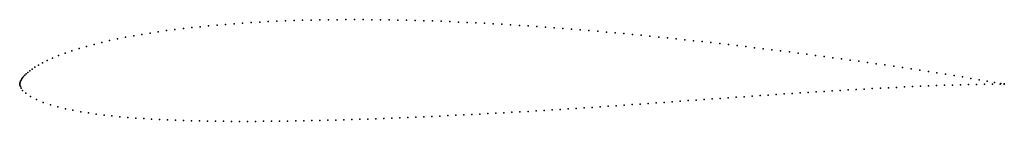
# Model space of a CAD drawing. Units: metres. Extents: x 0 to 1, y -0.04 to 0.07.
import ezdxf

# ---------------------------------------------------------------- set-up
doc = ezdxf.new("R2010")
doc.units = ezdxf.units.M

msp = doc.modelspace()

# ---------------------------------------------------------------- linework, layer by layer
for p in [(0.20049, 0.06008), (0.20911, 0.0608), (0.21774, 0.06146), (0.22641, 0.06207), (0.2351, 0.06262), (0.24379, 0.06313), (0.25247, 0.06359), (0.26118, 0.06399), (0.26991, 0.06434), (0.27865, 0.06466), (0.28739, 0.06493), (0.29612, 0.06515), (0.30487, 0.06533), (0.31363, 0.06547), (0.3224, 0.06557), (0.33117, 0.06563), (0.33994, 0.06565), (0.34873, 0.06563), (0.35753, 0.06558), (0.36633, 0.06549), (0.37512, 0.06537), (0.38392, 0.06521), (0.39273, 0.06502), (0.40155, 0.06479), (0.41036, 0.06454), (0.41917, 0.06426), (0.42797, 0.06394), (0.43679, 0.06359), (0.44562, 0.06321), (0.45446, 0.0628), (0.46329, 0.06237), (0.47212, 0.06192), (0.48095, 0.06143), (0.48978, 0.06092), (0.49862, 0.06038), (0.12408, 0.05062), (0.13242, 0.05197), (0.1408, 0.05324), (0.14922, 0.05442), (0.15771, 0.05553), (0.16622, 0.05658), (0.17474, 0.05755), (0.18329, 0.05846), (0.19188, 0.0593), (0.50746, 0.05982), (0.5163, 0.05924), (0.52513, 0.05863), (0.53397, 0.058), (0.54282, 0.05734), (0.55167, 0.05667), (0.56052, 0.05597), (0.56936, 0.05525), (0.5782, 0.05451), (0.58705, 0.05375), (0.59591, 0.05297), (0.60476, 0.05218), (0.6136, 0.05136), (0.62245, 0.05052), (0.07556, 0.04047), (0.08339, 0.04243), (0.09136, 0.04427), (0.09944, 0.046), (0.10759, 0.04764), (0.1158, 0.04918), (0.6313, 0.04967), (0.64015, 0.0488), (0.649, 0.04791), (0.65785, 0.047), (0.6667, 0.04608), (0.67555, 0.04514), (0.68441, 0.04418), (0.69326, 0.04321), (0.7021, 0.04223), (0.71094, 0.04123), (0.71978, 0.0402), (0.04607, 0.03148), (0.05307, 0.0339), (0.06034, 0.03621), (0.06785, 0.0384), (0.72864, 0.03917), (0.73749, 0.03812), (0.74633, 0.03706), (0.75517, 0.03598), (0.76402, 0.03489), (0.77286, 0.03378), (0.7817, 0.03267), (0.79053, 0.03153), (0.79936, 0.03038), (0.02308, 0.02153), (0.0279, 0.02395), (0.0334, 0.02647), (0.03948, 0.02901), (0.8082, 0.02921), (0.81704, 0.02803), (0.82588, 0.02684), (0.83471, 0.02564), (0.84353, 0.02442), (0.85236, 0.02319), (0.86118, 0.02195), (0.86999, 0.02069), (0.00651, 0.01032), (0.0082, 0.01181), (0.01021, 0.01344), (0.0126, 0.01521), (0.01549, 0.01713), (0.01896, 0.01924), (0.87881, 0.01941), (0.88764, 0.01812), (0.89646, 0.01682), (0.90527, 0.0155), (0.91407, 0.01418), (0.92285, 0.01284), (0.9316, 0.01148), (0.94032, 0.01011), (0, 0), (0, 0), (0.00016, 0.00096), (0.00046, 0.00196), (0.00089, 0.003), (0.00143, 0.00409), (0.00209, 0.00523), (0.00289, 0.00642), (0.00388, 0.00766), (0.00508, 0.00895), (0.94898, 0.00871), (0.9576, 0.00728), (0.96615, 0.00581), (0.97456, 0.00435), (0.9826, 0.00296), (0.98994, 0.0017), (0.99633, 0.00064), (1, 0.00007), (0, -0.00006), (0.0003, -0.00117), (0.00067, -0.0024), (0.00136, -0.0042), (0.00296, -0.00656), (0.00618, -0.00936), (0.78463, -0.00958), (0.79276, -0.00906), (0.80091, -0.00853), (0.80904, -0.00801), (0.81717, -0.00749), (0.82529, -0.007), (0.8334, -0.00651), (0.84153, -0.00603), (0.84967, -0.00555), (0.85781, -0.00509), (0.86595, -0.00464), (0.87409, -0.0042), (0.88222, -0.00378), (0.89037, -0.00337), (0.89852, -0.00298), (0.90666, -0.0026), (0.91479, -0.00224), (0.92292, -0.00191), (0.93106, -0.0016), (0.93921, -0.0013), (0.94735, -0.00103), (0.95549, -0.00078), (0.96362, -0.00055), (0.97176, -0.00034), (0.97988, -0.00019), (0.98789, -0.0001), (0.99571, -0.0001), (1, -0.00013), (0.01084, -0.01253), (0.01721, -0.01585), (0.02401, -0.01867), (0.63826, -0.01984), (0.64637, -0.01926), (0.65449, -0.01868), (0.66263, -0.01809), (0.67077, -0.01751), (0.67891, -0.01693), (0.68705, -0.01636), (0.69517, -0.01577), (0.7033, -0.0152), (0.71144, -0.01462), (0.71959, -0.01405), (0.72772, -0.01347), (0.73585, -0.01291), (0.74398, -0.01234), (0.75213, -0.01177), (0.76025, -0.01122), (0.76839, -0.01067), (0.77651, -0.01012), (0.03127, -0.02115), (0.03873, -0.02327), (0.04637, -0.02512), (0.05412, -0.02676), (0.06194, -0.0282), (0.06982, -0.02947), (0.4837, -0.0297), (0.49184, -0.02925), (0.49997, -0.02878), (0.50811, -0.02832), (0.51625, -0.02784), (0.52439, -0.02736), (0.53252, -0.02687), (0.54065, -0.02638), (0.54878, -0.02588), (0.55691, -0.02537), (0.56505, -0.02484), (0.5732, -0.02432), (0.58133, -0.02378), (0.58947, -0.02324), (0.5976, -0.02269), (0.60573, -0.02213), (0.61388, -0.02156), (0.62202, -0.02098), (0.63015, -0.02041), (0.07776, -0.0306), (0.08573, -0.0316), (0.09373, -0.03249), (0.10177, -0.03328), (0.10982, -0.034), (0.11788, -0.03463), (0.12595, -0.03518), (0.13403, -0.03568), (0.14213, -0.03612), (0.15024, -0.03651), (0.15833, -0.03684), (0.16645, -0.03712), (0.17456, -0.03736), (0.18268, -0.03756), (0.19081, -0.03773), (0.19894, -0.03785), (0.20707, -0.03795), (0.21519, -0.03801), (0.22334, -0.03804), (0.23148, -0.03804), (0.23961, -0.03803), (0.24774, -0.03798), (0.2559, -0.03792), (0.26403, -0.03784), (0.27216, -0.03773), (0.28029, -0.0376), (0.28843, -0.03745), (0.29655, -0.03729), (0.30469, -0.0371), (0.31284, -0.0369), (0.32098, -0.03669), (0.32912, -0.03645), (0.33727, -0.0362), (0.34541, -0.03593), (0.35355, -0.03566), (0.36168, -0.03537), (0.36982, -0.03507), (0.37797, -0.03476), (0.38611, -0.03443), (0.39424, -0.03409), (0.40238, -0.03373), (0.41052, -0.03337), (0.41865, -0.033), (0.42678, -0.03261), (0.43492, -0.03222), (0.44305, -0.03182), (0.45118, -0.03142), (0.45931, -0.031), (0.46745, -0.03057), (0.47558, -0.03014)]:
    msp.add_point(p)

doc.saveas('drawing.dxf')
